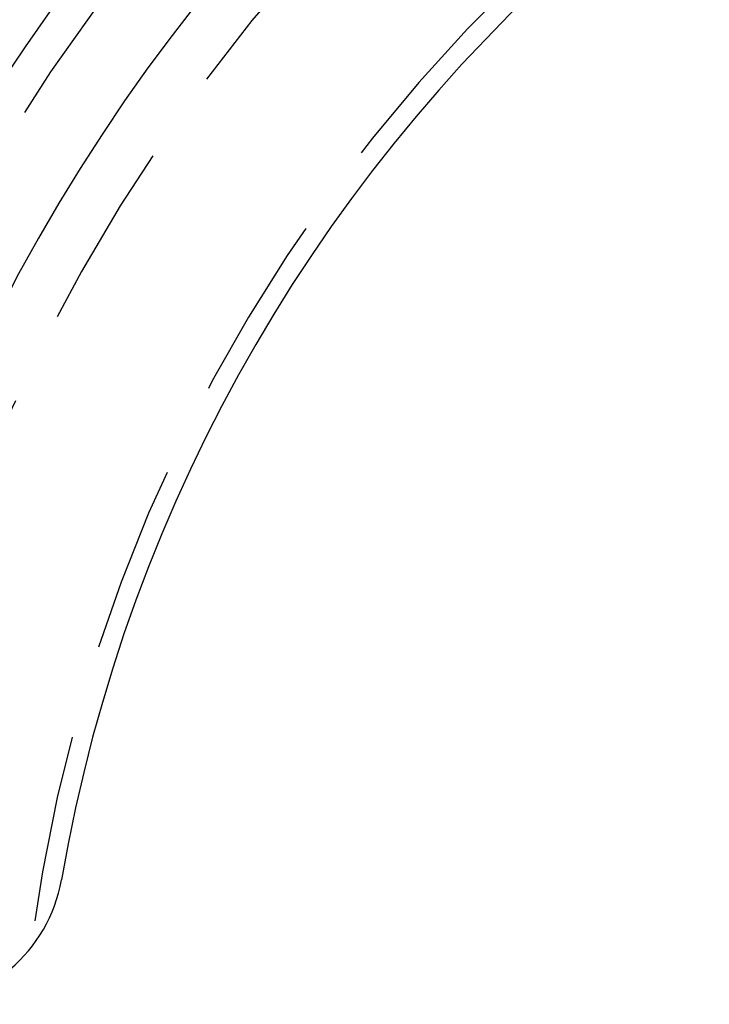
# Model space of a CAD drawing. Extents: x 1216 to 1420, y 50 to 203.
# Drawn here: x 1238 to 1247, y 80 to 93 of the extents above; entities that cross this region are included whole.
import ezdxf

# ---------------------------------------------------------------- set-up
doc = ezdxf.new("R2010")
doc.units = 0
doc.header["$LTSCALE"] = 10
doc.linetypes.add('HIDDEN', pattern=[0.375, 0.25, -0.125])
doc.layers.get('0').update_dxf_attribs({"linetype": 'CONTINUOUS'})
doc.layers.add('HILF', color=2, linetype='CONTINUOUS')

# ---------------------------------------------------------------- blocks, each defined once
blk = doc.blocks.new('A$C3A3860FF')
at = {"color": 3, "linetype": 'CONTINUOUS'}
for centre, radius, start, end in [((1259.772, 98.252), 28.25, 10.1946, 169.8054), ((1259.772, 98.252), 27.284, 10.5594, 169.4406), ((1259.772, 98.252), 26.218, 8.5681, 171.4319), ((1259.772, 98.252), 24.717, 9.0796, 170.9204), ((1259.772, 98.252), 21.5, 9.8002, 170.1998), ((1236.615, 102.252), 2, 270, 350.1998)]:
    blk.add_arc(centre, radius, start, end, dxfattribs=at)
at = {"color": 1, "linetype": 'HIDDEN'}
for radius, start, end in [(25.75, 8.2877, 171.7123), (24, 12.0247, 167.9753), (21.768, 7.2667, 172.7333)]:
    blk.add_arc((1259.772, 98.252), radius, start, end, dxfattribs=at)

msp = doc.modelspace()

# ---------------------------------------------------------------- block references
at = {"layer": 'HILF'}
msp.add_blockref('A$C3A3860FF', (0, -20), dxfattribs=at)

doc.saveas('drawing.dxf')
